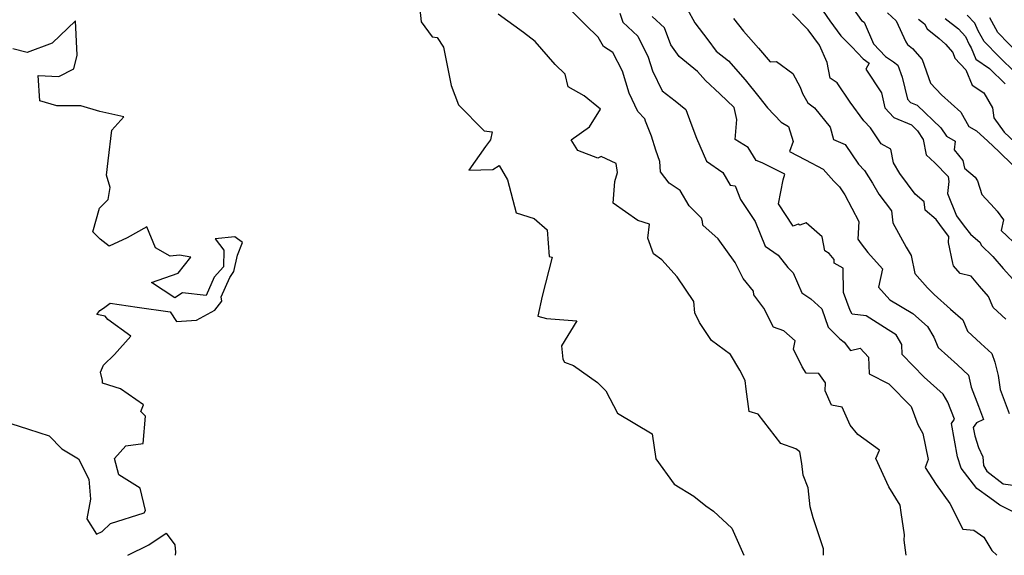
# Model space of a CAD drawing. Extents: x 2024008 to 2032210, y 2863029 to 2864603.
# Drawn here: x 2028283 to 2028645, y 2863029 to 2863226 of the extents above; entities that cross this region are included whole.
import ezdxf

# ---------------------------------------------------------------- set-up
doc = ezdxf.new("R2010")
doc.units = 0

msp = doc.modelspace()

# ---------------------------------------------------------------- linework, layer by layer
at = {"layer": 'Unknown_Line_Type', "color": 0}
for points in [[(2028429.36, 2863238.2, 2226), (2028430.76, 2863225.27, 2226), (2028434.74, 2863219.75, 2226), (2028436.65, 2863219.59, 2226), (2028438.97, 2863216, 2226), (2028441.79, 2863201.85, 2226), (2028444.42, 2863194.73, 2226), (2028453.93, 2863185.26, 2226), (2028456.78, 2863184.88, 2226), (2028456.2, 2863181.84, 2226), (2028454.43, 2863179.41, 2226), (2028448.25, 2863170.73, 2226), (2028457.12, 2863170.96, 2226), (2028459.38, 2863172.47, 2226), (2028462.53, 2863167.18, 2226), (2028465.67, 2863155.07, 2226), (2028472.28, 2863152.96, 2226), (2028477.07, 2863148.76, 2226), (2028477.77, 2863139.01, 2226), (2028478.91, 2863138.7, 2226), (2028475.29, 2863124.34, 2226), (2028473.7, 2863117.05, 2226), (2028476.79, 2863116.12, 2226), (2028488.03, 2863115.23, 2226), (2028482.38, 2863106.05, 2226), (2028482.81, 2863101.22, 2226), (2028483.49, 2863100.12, 2226), (2028486.76, 2863098.86, 2226), (2028495.63, 2863092.57, 2226), (2028498.64, 2863089.47, 2226), (2028503, 2863081.26, 2226), (2028515.77, 2863073.76, 2226), (2028517.03, 2863064.49, 2226), (2028523.76, 2863055.15, 2226), (2028531, 2863050.73, 2226), (2028535.41, 2863047.25, 2226), (2028538.3, 2863045.22, 2226), (2028545.02, 2863039, 2226), (2028549.45, 2863029, 2226)], [(2028578.75, 2863029, 2224), (2028578.75, 2863031.36, 2224), (2028574.99, 2863042.79, 2224), (2028573.82, 2863046.79, 2224), (2028573.14, 2863053.83, 2224), (2028571.21, 2863058.52, 2224), (2028570.74, 2863062.81, 2224), (2028570.1, 2863067.13, 2224), (2028568.57, 2863068.2, 2224), (2028563.04, 2863070.15, 2224), (2028554.67, 2863080.89, 2224), (2028551.39, 2863081.93, 2224), (2028550.24, 2863090.11, 2224), (2028549.97, 2863093.27, 2224), (2028548, 2863097.13, 2224), (2028544.59, 2863102.84, 2224), (2028537.48, 2863108.04, 2224), (2028533.15, 2863114.68, 2224), (2028531.43, 2863118.23, 2224), (2028531.04, 2863122.43, 2224), (2028524.85, 2863131.46, 2224), (2028519.27, 2863137.7, 2224), (2028516.24, 2863140, 2224), (2028514.06, 2863145.7, 2224), (2028514.67, 2863150.86, 2224), (2028510.41, 2863152.15, 2224), (2028501.33, 2863158.62, 2224), (2028501.97, 2863166.59, 2224), (2028502.9, 2863169.83, 2224), (2028502.43, 2863173.14, 2224), (2028496.95, 2863175.73, 2224), (2028495.69, 2863175.1, 2224), (2028488.4, 2863178.02, 2224), (2028485.91, 2863181.83, 2224), (2028492.66, 2863186.71, 2224), (2028496.69, 2863193.16, 2224), (2028490.67, 2863198.08, 2224), (2028484.86, 2863201.43, 2224), (2028483.75, 2863206.04, 2224), (2028479.98, 2863209.55, 2224), (2028472.72, 2863218.1, 2224), (2028468.35, 2863221.44, 2224), (2028459.06, 2863228.18, 2224)], [(2028609.2, 2863029, 2222), (2028608.41, 2863034.63, 2222), (2028608.5, 2863036.48, 2222), (2028607.29, 2863044.71, 2222), (2028606.91, 2863047.49, 2222), (2028602.75, 2863054.14, 2222), (2028597.94, 2863064.61, 2222), (2028599.31, 2863067.73, 2222), (2028591.43, 2863073.49, 2222), (2028588.58, 2863076.93, 2222), (2028585.61, 2863083.5, 2222), (2028581.66, 2863084.25, 2222), (2028579.38, 2863089.57, 2222), (2028579.48, 2863092.52, 2222), (2028577.05, 2863095.92, 2222), (2028572.42, 2863096.01, 2222), (2028570.94, 2863098.37, 2222), (2028567.77, 2863104.83, 2222), (2028568.33, 2863107.89, 2222), (2028564.13, 2863111.56, 2222), (2028560.3, 2863112.97, 2222), (2028556.85, 2863119.97, 2222), (2028553.16, 2863124.82, 2222), (2028553.01, 2863126.17, 2222), (2028549.24, 2863130.85, 2222), (2028546.3, 2863136.71, 2222), (2028540, 2863145.43, 2222), (2028534.37, 2863150.43, 2222), (2028534.18, 2863151.81, 2222), (2028533.89, 2863153.09, 2222), (2028529.38, 2863157.55, 2222), (2028526.02, 2863163.26, 2222), (2028521.94, 2863165.97, 2222), (2028518.83, 2863170.15, 2222), (2028518.47, 2863173.9, 2222), (2028517.06, 2863178.05, 2222), (2028515.43, 2863183.25, 2222), (2028513.24, 2863188.72, 2222), (2028512.96, 2863189.63, 2222), (2028510.41, 2863192.37, 2222), (2028507.19, 2863199.02, 2222), (2028504.76, 2863207.16, 2222), (2028501.29, 2863213.97, 2222), (2028497.81, 2863216.29, 2222), (2028495.9, 2863219.68, 2222), (2028491.17, 2863224.18, 2222), (2028484.96, 2863230.51, 2222)], [(2028503.77, 2863228.5, 2220), (2028504.91, 2863225.15, 2220), (2028510.49, 2863219.98, 2220), (2028514.19, 2863212.34, 2220), (2028515.83, 2863207.29, 2220), (2028519.36, 2863199.91, 2220), (2028524.22, 2863196.23, 2220), (2028528.07, 2863193.05, 2220), (2028529.96, 2863188.06, 2220), (2028532.03, 2863182.54, 2220), (2028535.73, 2863174.02, 2220), (2028541.68, 2863169.9, 2220), (2028544.4, 2863165.26, 2220), (2028546.3, 2863164.99, 2220), (2028548.26, 2863159.88, 2220), (2028553.58, 2863151.79, 2220), (2028557.23, 2863142.76, 2220), (2028562.12, 2863139.45, 2220), (2028565.62, 2863134.94, 2220), (2028567.56, 2863132.91, 2220), (2028570.82, 2863125.57, 2220), (2028574.04, 2863123.33, 2220), (2028578.12, 2863119.75, 2220), (2028580.52, 2863112.98, 2220), (2028584.72, 2863108.64, 2220), (2028586.38, 2863107.45, 2220), (2028588.67, 2863104.39, 2220), (2028592.28, 2863105.17, 2220), (2028595.29, 2863101.93, 2220), (2028595.47, 2863098.92, 2220), (2028595.56, 2863095.75, 2220), (2028602.74, 2863092.13, 2220), (2028610.95, 2863083.71, 2220), (2028613.42, 2863077.17, 2220), (2028615.35, 2863073.86, 2220), (2028617.22, 2863064.21, 2220), (2028616.18, 2863061.34, 2220), (2028620.15, 2863055.01, 2220), (2028625.26, 2863048.09, 2220), (2028630.01, 2863038.67, 2220), (2028634.09, 2863038.22, 2220), (2028637.7, 2863035.64, 2220), (2028640.69, 2863030.83, 2220), (2028642.52, 2863029, 2220)], [(2028528.57, 2863230.14, 2216), (2028531.46, 2863225, 2216), (2028536.19, 2863218.68, 2216), (2028539.24, 2863214.56, 2216), (2028543.82, 2863211, 2216), (2028549.87, 2863203.97, 2216), (2028554.95, 2863197.77, 2216), (2028558.2, 2863193.69, 2216), (2028563.14, 2863188.36, 2216), (2028565.91, 2863186.74, 2216), (2028567.53, 2863181.31, 2216), (2028566.25, 2863177.6, 2216), (2028572.13, 2863174.57, 2216), (2028578.59, 2863171.12, 2216), (2028582.6, 2863166.7, 2216), (2028584.66, 2863164.55, 2216), (2028586.54, 2863161.62, 2216), (2028591.69, 2863151.88, 2216), (2028591.43, 2863145.36, 2216), (2028592.64, 2863143.59, 2216), (2028595.04, 2863140.4, 2216), (2028600.49, 2863134.45, 2216), (2028598.96, 2863127.73, 2216), (2028603.17, 2863123.06, 2216), (2028611.62, 2863118, 2216), (2028617.05, 2863113.17, 2216), (2028619.28, 2863109.33, 2216), (2028620.97, 2863105.46, 2216), (2028628.04, 2863099.15, 2216), (2028632.07, 2863095.35, 2216), (2028633.1, 2863090.88, 2216), (2028635.81, 2863083.92, 2216), (2028637.61, 2863078.97, 2216), (2028635.04, 2863077.77, 2216), (2028633.84, 2863076.09, 2216), (2028634.43, 2863072.92, 2216), (2028635.73, 2863068.62, 2216), (2028637.34, 2863065.29, 2216), (2028637.66, 2863062.06, 2216), (2028638.85, 2863060, 2216), (2028644.89, 2863055.34, 2216), (2028650.22, 2863054.53, 2216)], [(2028645.87, 2863115.93, 2212), (2028641.13, 2863120.23, 2212), (2028639.49, 2863124.27, 2212), (2028636.19, 2863128.1, 2212), (2028633.11, 2863131.68, 2212), (2028629.01, 2863132.76, 2212), (2028626.58, 2863135.49, 2212), (2028626.3, 2863136.52, 2212), (2028624.73, 2863144.14, 2212), (2028624.89, 2863146.3, 2212), (2028622.84, 2863148.93, 2212), (2028620.14, 2863152.56, 2212), (2028616.19, 2863156.03, 2212), (2028615.79, 2863159.1, 2212), (2028612.51, 2863161.89, 2212), (2028606.83, 2863169.47, 2212), (2028604.52, 2863173.45, 2212), (2028603.58, 2863178.51, 2212), (2028599.96, 2863180.47, 2212), (2028595.98, 2863186.34, 2212), (2028593.63, 2863188.87, 2212), (2028588.51, 2863195.72, 2212), (2028583.74, 2863202.91, 2212), (2028581.26, 2863204.64, 2212), (2028580.13, 2863210.34, 2212), (2028577.29, 2863216.77, 2212), (2028573.06, 2863222.4, 2212), (2028567.36, 2863228.27, 2212)], [(2028577.31, 2863231.18, 2210), (2028581.12, 2863225.69, 2210), (2028585.18, 2863220.21, 2210), (2028589.16, 2863216.06, 2210), (2028593.31, 2863211.67, 2210), (2028595.6, 2863210.09, 2210), (2028594.35, 2863207.86, 2210), (2028600.07, 2863199.19, 2210), (2028601.37, 2863193.62, 2210), (2028604.66, 2863190.07, 2210), (2028611.11, 2863187.36, 2210), (2028613.39, 2863185.21, 2210), (2028615.39, 2863182.03, 2210), (2028616.48, 2863176.32, 2210), (2028619.77, 2863173.46, 2210), (2028624.63, 2863168.44, 2210), (2028624.88, 2863166.58, 2210), (2028624.37, 2863162.08, 2210), (2028627.72, 2863153.95, 2210), (2028630.55, 2863150.14, 2210), (2028632.87, 2863147.17, 2210), (2028636.44, 2863144.13, 2210), (2028636.7, 2863143.15, 2210), (2028641.09, 2863139, 2210), (2028644.89, 2863134.59, 2210), (2028648.35, 2863130.56, 2210)], [(2028589.12, 2863230.86, 2208), (2028592.7, 2863225.75, 2208), (2028593.69, 2863225.18, 2208), (2028597.17, 2863217.21, 2208), (2028601.57, 2863212.54, 2208), (2028604.45, 2863210.57, 2208), (2028606.07, 2863209.35, 2208), (2028607.73, 2863204.99, 2208), (2028609.62, 2863196.9, 2208), (2028610.81, 2863195.62, 2208), (2028613.15, 2863194.64, 2208), (2028621.96, 2863186.32, 2208), (2028623.94, 2863183.19, 2208), (2028627.14, 2863181.41, 2208), (2028626.88, 2863178.21, 2208), (2028630.03, 2863174.33, 2208), (2028630.67, 2863171.48, 2208), (2028634.55, 2863168.21, 2208), (2028635.39, 2863166.82, 2208), (2028637.01, 2863161.77, 2208), (2028641.72, 2863156.77, 2208), (2028642.65, 2863155.7, 2208), (2028644.93, 2863152.49, 2208), (2028644.07, 2863148.47, 2208), (2028650.81, 2863142.2, 2208)], [(2028602.35, 2863228.62, 2206), (2028605.45, 2863225.68, 2206), (2028609.02, 2863217.96, 2206), (2028609.62, 2863217.01, 2206), (2028611.48, 2863215.48, 2206), (2028615.09, 2863211.43, 2206), (2028618.16, 2863202.75, 2206), (2028622.19, 2863198.46, 2206), (2028629.31, 2863192.01, 2206), (2028632.27, 2863186.81, 2206), (2028635.05, 2863185.2, 2206), (2028639.21, 2863181.39, 2206), (2028643.31, 2863177.57, 2206), (2028648.35, 2863172.56, 2206)], [(2028649.38, 2863206.59, 2200), (2028643.35, 2863212.48, 2200), (2028637.9, 2863218.04, 2200), (2028635.67, 2863222.05, 2200), (2028634.42, 2863224.83, 2200), (2028631.66, 2863227.79, 2200)], [(2028273.07, 2863079.63, 2226), (2028286.28, 2863075.37, 2226), (2028293.84, 2863072.96, 2226), (2028298.52, 2863068.16, 2226), (2028304.61, 2863064.54, 2226), (2028308.48, 2863057.06, 2226), (2028309.05, 2863049.69, 2226), (2028307.73, 2863042.45, 2226), (2028311.28, 2863036.78, 2226), (2028313.33, 2863037.74, 2226), (2028316.38, 2863040.75, 2226), (2028328.85, 2863044.69, 2226), (2028329.29, 2863045.48, 2226), (2028327.29, 2863053.74, 2226), (2028320.5, 2863058.02, 2226), (2028319.49, 2863058.66, 2226), (2028317.95, 2863064.58, 2226), (2028322.04, 2863069.3, 2226), (2028328.45, 2863070.13, 2226), (2028329.34, 2863080.2, 2226), (2028327.63, 2863081.96, 2226), (2028328.53, 2863084.41, 2226), (2028320.14, 2863090.27, 2226), (2028313.44, 2863092.34, 2226), (2028313.43, 2863093.29, 2226), (2028312.78, 2863096.43, 2226), (2028313.82, 2863098.93, 2226), (2028317.87, 2863102.91, 2226), (2028323.85, 2863109.61, 2226), (2028315.39, 2863115.72, 2226), (2028314.5, 2863117.02, 2226), (2028311.43, 2863117.63, 2226), (2028312.46, 2863119.06, 2226), (2028313.84, 2863119.92, 2226), (2028316.3, 2863121.73, 2226), (2028326.19, 2863120.37, 2226), (2028338.38, 2863118.6, 2226), (2028340.64, 2863115, 2226), (2028348.04, 2863115.59, 2226), (2028354.84, 2863119.18, 2226), (2028357.38, 2863122.48, 2226), (2028357.12, 2863124.07, 2226), (2028360.28, 2863131.27, 2226), (2028361.81, 2863133.38, 2226), (2028363.12, 2863139.46, 2226), (2028364.94, 2863144.07, 2226), (2028362.22, 2863146.14, 2226), (2028354.91, 2863145.43, 2226), (2028358.06, 2863141.33, 2226), (2028358.02, 2863135.17, 2226), (2028354.61, 2863131.38, 2226), (2028351.62, 2863124.55, 2226), (2028342.87, 2863125.56, 2226), (2028340.13, 2863123.71, 2226), (2028331.48, 2863129.44, 2226), (2028341.35, 2863132.81, 2226), (2028345.95, 2863138.76, 2226), (2028341.77, 2863139.45, 2226), (2028338.35, 2863139.11, 2226), (2028332.96, 2863142.1, 2226), (2028329.8, 2863149.91, 2226), (2028322.61, 2863145.84, 2226), (2028315.97, 2863142.81, 2226), (2028312.64, 2863145.36, 2226), (2028309.88, 2863148.09, 2226), (2028312.36, 2863156.7, 2226), (2028315.51, 2863159.95, 2226), (2028316.24, 2863164.37, 2226), (2028314.99, 2863168.92, 2226), (2028315.61, 2863174.16, 2226), (2028316.92, 2863185.49, 2226), (2028321.33, 2863190.4, 2226), (2028312.49, 2863192.29, 2226), (2028305.5, 2863194.35, 2226), (2028296.65, 2863194.43, 2226), (2028290.4, 2863196.21, 2226), (2028289.75, 2863205.55, 2226), (2028297.41, 2863205.24, 2226), (2028302.94, 2863207.97, 2226), (2028304.1, 2863213.1, 2226), (2028303.51, 2863225.71, 2226), (2028294.91, 2863217.5, 2226), (2028285.71, 2863214.06, 2226), (2028280.43, 2863215.43, 2226)], [(2028650.99, 2863043.76, 2218), (2028643.58, 2863047.49, 2218), (2028639.91, 2863050.2, 2218), (2028635.11, 2863053.55, 2218), (2028629.34, 2863061.08, 2218), (2028628.08, 2863065.26, 2218), (2028625.78, 2863077.48, 2218), (2028626.92, 2863079.07, 2218), (2028624.5, 2863085.36, 2218), (2028622.78, 2863088.31, 2218), (2028615.73, 2863094.61, 2218), (2028607.64, 2863102.9, 2218), (2028607.52, 2863106.54, 2218), (2028605.46, 2863110.09, 2218), (2028602.6, 2863112.02, 2218), (2028594.39, 2863117.15, 2218), (2028589.34, 2863117.71, 2218), (2028588.51, 2863119.13, 2218), (2028586.15, 2863125.75, 2218), (2028586.03, 2863134.66, 2218), (2028582.72, 2863136.53, 2218), (2028582.66, 2863137.9, 2218), (2028580.79, 2863140.12, 2218), (2028579.2, 2863141, 2218), (2028578.24, 2863146.18, 2218), (2028572.31, 2863151.29, 2218), (2028570, 2863150.46, 2218), (2028569.42, 2863150.86, 2218), (2028567.53, 2863150.13, 2218), (2028562.17, 2863158.29, 2218), (2028563.85, 2863167.23, 2218), (2028564.52, 2863169.3, 2218), (2028556.14, 2863173.38, 2218), (2028553.99, 2863174.24, 2218), (2028551.06, 2863179.06, 2218), (2028546.29, 2863182.03, 2218), (2028546.84, 2863189.37, 2218), (2028545.88, 2863193.73, 2218), (2028540.57, 2863198.85, 2218), (2028535.39, 2863203.7, 2218), (2028532.37, 2863207.05, 2218), (2028525.63, 2863212.57, 2218), (2028522.52, 2863216.83, 2218), (2028520.24, 2863223.06, 2218), (2028515.69, 2863227.23, 2218)], [(2028545.58, 2863226.59, 2214), (2028549.32, 2863221.85, 2214), (2028554.78, 2863215.61, 2214), (2028559.17, 2863210.57, 2214), (2028561.51, 2863210.76, 2214), (2028567.43, 2863206.34, 2214), (2028570.22, 2863201.22, 2214), (2028570.98, 2863198.91, 2214), (2028572.93, 2863195.47, 2214), (2028575.44, 2863193.65, 2214), (2028581.17, 2863186.53, 2214), (2028582.38, 2863182.03, 2214), (2028586.76, 2863180.21, 2214), (2028591.58, 2863172.91, 2214), (2028593.79, 2863170.62, 2214), (2028596.81, 2863165.9, 2214), (2028599.12, 2863161.92, 2214), (2028603.77, 2863155.72, 2214), (2028604.21, 2863151.3, 2214), (2028609.17, 2863142.34, 2214), (2028611.05, 2863139.34, 2214), (2028612.37, 2863132.73, 2214), (2028616.95, 2863127.42, 2214), (2028619.46, 2863124.92, 2214), (2028625.53, 2863119.59, 2214), (2028630.02, 2863115.67, 2214), (2028631.7, 2863111.49, 2214), (2028636.67, 2863106.95, 2214), (2028640.67, 2863103.26, 2214), (2028641.79, 2863100.11, 2214), (2028642.96, 2863095.15, 2214), (2028643.79, 2863090.01, 2214), (2028647.01, 2863081.15, 2214)], [(2028613.71, 2863226.25, 2204), (2028615.96, 2863224.59, 2204), (2028616.87, 2863222.7, 2204), (2028621.35, 2863219.16, 2204), (2028623.69, 2863217.05, 2204), (2028626.37, 2863214.03, 2204), (2028627.1, 2863211.98, 2204), (2028631.17, 2863207.65, 2204), (2028633.44, 2863201.99, 2204), (2028637.69, 2863199.14, 2204), (2028640.9, 2863193.62, 2204), (2028641.45, 2863190.04, 2204), (2028645.24, 2863184.67, 2204), (2028649.13, 2863181.03, 2204)], [(2028623.55, 2863226.55, 2202), (2028628.39, 2863222.72, 2202), (2028630.99, 2863219.94, 2202), (2028632.3, 2863217.01, 2202), (2028633.07, 2863215.73, 2202), (2028634.76, 2863211.56, 2202), (2028639.87, 2863208.13, 2202), (2028645.64, 2863202.49, 2202)], [(2028651.01, 2863213.1, 2198), (2028642.9, 2863221.36, 2198), (2028639.9, 2863226.76, 2198)], [(2028322.83, 2863029, 2226), (2028330.47, 2863032.81, 2226), (2028336.89, 2863037.21, 2226), (2028340.12, 2863032.8, 2226), (2028340.34, 2863030.19, 2226), (2028340.17, 2863029, 2226)]]:
    msp.add_polyline3d(points, dxfattribs=at)

doc.saveas('drawing.dxf')
